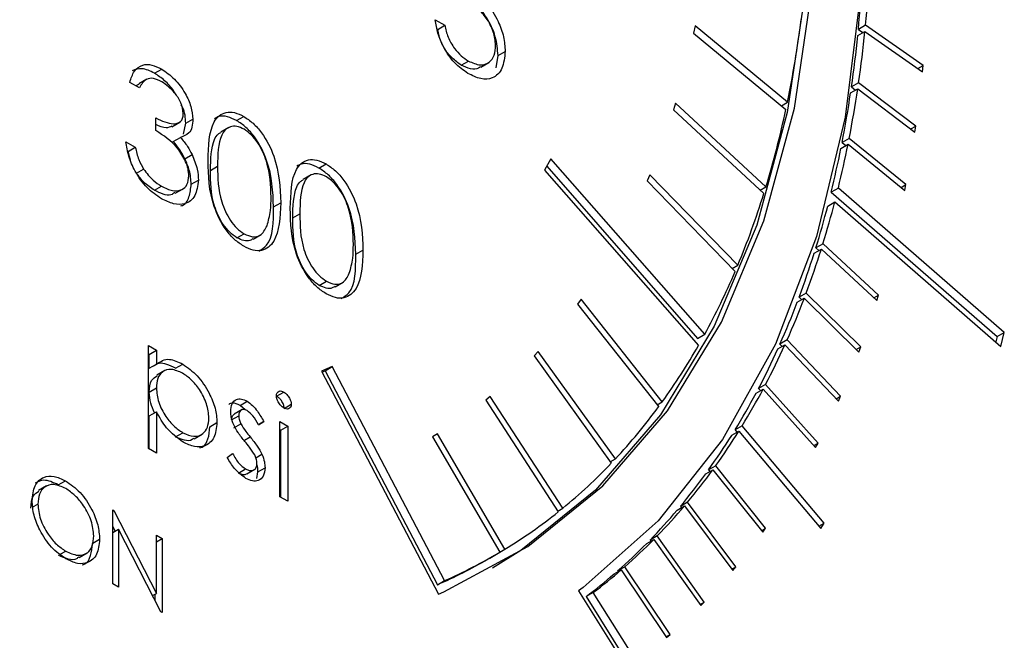
# Model space of a CAD drawing. Units: millimetres. Extents: x 0 to 45984, y 0 to 17080.
# Drawn here: x 820 to 840, y 931 to 943 of the extents above; entities that cross this region are included whole.
import ezdxf

# ---------------------------------------------------------------- set-up
doc = ezdxf.new("R2010")
doc.units = ezdxf.units.MM
doc.header["$LTSCALE"] = 9

msp = doc.modelspace()

# ---------------------------------------------------------------- linework, layer by layer
at = {"color": 7, "linetype": 'Continuous'}
for p, q in [((828.328, 943.168), (828.518, 943.059)), ((828.377, 942.977), (828.518, 943.059)), ((833.482, 943.046), (833.452, 942.903)), ((835.312, 941.531), (833.482, 943.046)), ((836.86, 943.059), (836.719, 942.977)), ((838.001, 942.258), (836.86, 943.059)), ((828.377, 942.977), (828.365, 942.984)), ((828.416, 942.818), (828.377, 942.977)), ((833.452, 942.903), (835.282, 941.389)), ((836.707, 942.854), (836.848, 942.936)), ((836.719, 942.977), (836.81, 942.913)), ((836.848, 942.936), (837.989, 942.135)), ((829.537, 942.211), (829.574, 942.458)), ((829.574, 942.458), (829.715, 942.54)), ((828.845, 942.267), (828.986, 942.349)), ((829.23, 942.229), (829.389, 942.32)), ((837.899, 942.199), (838.001, 942.258)), ((837.989, 942.135), (838.001, 942.258)), ((822.762, 942.108), (822.904, 942.19)), ((822.463, 941.816), (822.272, 941.926)), ((822.61, 941.989), (822.451, 941.897)), ((836.724, 941.917), (836.582, 941.835)), ((836.582, 941.835), (836.664, 941.773)), ((837.858, 941.058), (836.724, 941.917)), ((836.565, 941.716), (836.706, 941.797)), ((836.706, 941.797), (837.84, 940.939)), ((833.093, 941.514), (833.052, 941.381)), ((834.886, 939.853), (833.093, 941.514)), ((835.193, 941.462), (835.312, 941.531)), ((824.39, 941.168), (824.532, 941.25)), ((833.052, 941.381), (834.845, 939.72)), ((822.789, 940.968), (822.789, 941.22)), ((823.108, 941.046), (823.267, 941.138)), ((823.335, 940.897), (823.382, 941.114)), ((823.382, 941.114), (823.523, 941.196)), ((837.759, 941.001), (837.858, 941.058)), ((837.84, 940.939), (837.858, 941.058)), ((824.235, 941.032), (824.076, 940.94)), ((822.191, 940.749), (822.381, 940.639)), ((823.134, 940.753), (823.276, 940.835)), ((836.373, 940.615), (836.515, 940.697)), ((836.538, 940.812), (836.396, 940.73)), ((836.396, 940.73), (836.469, 940.671)), ((836.515, 940.697), (837.639, 939.782)), ((837.662, 939.897), (836.538, 940.812)), ((822.24, 940.557), (822.233, 940.561)), ((822.24, 940.557), (822.381, 940.639)), ((822.288, 940.38), (822.24, 940.557)), ((823.364, 940.411), (823.506, 940.493)), ((826.022, 940.226), (826.164, 940.308)), ((830.622, 940.409), (830.498, 940.187)), ((833.672, 936.928), (830.622, 940.409)), ((822.406, 940.122), (822.547, 940.204)), ((823.872, 940.18), (824.013, 940.262)), ((825.867, 940.09), (825.708, 939.998)), ((830.498, 940.187), (833.548, 936.706)), ((830.539, 940.26), (833.531, 936.847)), ((832.585, 940.093), (832.533, 939.971)), ((834.328, 938.297), (832.585, 940.093)), ((823.491, 939.903), (823.632, 939.985)), ((832.533, 939.971), (834.277, 938.175)), ((837.566, 939.842), (837.662, 939.897)), ((837.639, 939.782), (837.662, 939.897)), ((822.76, 939.785), (822.902, 939.867)), ((823.172, 939.725), (823.331, 939.816)), ((834.773, 939.787), (834.886, 939.853)), ((836.323, 939.83), (836.181, 939.749)), ((836.181, 939.749), (839.471, 936.884)), ((839.613, 936.966), (836.323, 939.83)), ((825.123, 939.457), (825.264, 939.539)), ((836.111, 939.472), (836.253, 939.554)), ((836.253, 939.554), (839.543, 936.689)), ((825.503, 939.238), (825.645, 939.32)), ((824.397, 938.841), (824.538, 938.922)), ((824.715, 938.813), (824.874, 938.905)), ((836.018, 938.724), (835.876, 938.643)), ((837.115, 937.704), (836.018, 938.724)), ((826.754, 938.515), (826.896, 938.597)), ((835.843, 938.537), (835.985, 938.619)), ((835.876, 938.643), (835.934, 938.589)), ((835.985, 938.619), (837.082, 937.598)), ((834.219, 938.234), (834.328, 938.297)), ((826.029, 937.899), (826.17, 937.98)), ((826.347, 937.871), (826.506, 937.963)), ((835.685, 937.747), (835.544, 937.665)), ((836.766, 936.677), (835.685, 937.747)), ((831.219, 937.622), (831.147, 937.523)), ((832.831, 935.589), (831.219, 937.622)), ((835.506, 937.564), (835.647, 937.645)), ((835.544, 937.665), (835.594, 937.615)), ((835.647, 937.645), (836.728, 936.576)), ((837.025, 937.652), (837.115, 937.704)), ((837.082, 937.598), (837.115, 937.704)), ((831.147, 937.523), (832.759, 935.491)), ((839.471, 936.884), (839.613, 936.966)), ((839.543, 936.689), (839.613, 936.966)), ((833.531, 936.847), (833.672, 936.928)), ((835.306, 936.815), (835.164, 936.734)), ((836.367, 935.699), (835.306, 936.815)), ((839.471, 936.884), (839.444, 936.776)), ((822.641, 936.704), (822.8, 936.612)), ((822.641, 934.662), (822.641, 936.704)), ((822.658, 936.53), (822.8, 936.612)), ((822.8, 936.612), (822.8, 936.336)), ((830.371, 936.587), (830.289, 936.5)), ((831.901, 934.456), (830.371, 936.587)), ((835.121, 936.638), (835.263, 936.719)), ((835.164, 936.734), (835.208, 936.688)), ((835.263, 936.719), (836.324, 935.603)), ((836.677, 936.626), (836.766, 936.677)), ((836.728, 936.576), (836.766, 936.677)), ((822.658, 936.53), (822.641, 936.54)), ((822.658, 936.254), (822.658, 936.53)), ((830.289, 936.5), (831.819, 934.37)), ((822.658, 936.254), (822.8, 936.336)), ((822.964, 936.207), (822.805, 936.115)), ((823.18, 936.255), (823.322, 936.337)), ((826.288, 936.287), (826.074, 936.196)), ((826.074, 936.196), (828.393, 931.775)), ((826.083, 936.178), (826.146, 936.205)), ((826.146, 936.205), (826.288, 936.287)), ((826.146, 936.205), (828.372, 931.961)), ((828.513, 932.043), (826.288, 936.287)), ((822.658, 935.781), (822.8, 935.863)), ((825.184, 935.7), (825.326, 935.782)), ((834.69, 935.76), (834.831, 935.842)), ((834.879, 935.933), (834.738, 935.851)), ((834.738, 935.851), (834.775, 935.81)), ((834.831, 935.842), (835.871, 934.681)), ((835.919, 934.771), (834.879, 935.933)), ((824.458, 935.518), (824.599, 935.599)), ((829.419, 935.695), (829.329, 935.621)), ((829.329, 935.621), (830.767, 933.406)), ((830.858, 933.479), (829.419, 935.695)), ((832.727, 935.53), (832.831, 935.589)), ((836.28, 935.649), (836.367, 935.699)), ((836.324, 935.603), (836.367, 935.699)), ((822.658, 935.309), (822.8, 935.391)), ((822.8, 935.391), (822.8, 934.571)), ((824.503, 935.437), (824.344, 935.345)), ((824.557, 935.429), (824.458, 935.518)), ((825.332, 935.457), (825.474, 935.539)), ((822.658, 934.652), (822.658, 935.309)), ((824.29, 935.231), (824.431, 935.312)), ((824.821, 935.133), (824.93, 935.196)), ((824.93, 935.196), (824.822, 935.13)), ((825.247, 935.199), (825.406, 935.107)), ((825.247, 933.707), (825.247, 935.199)), ((823.859, 935.095), (824.001, 935.177)), ((824.334, 935.07), (824.475, 935.152)), ((825.264, 935.026), (825.247, 935.036)), ((825.264, 935.026), (825.406, 935.107)), ((825.264, 933.697), (825.264, 935.026)), ((825.406, 935.107), (825.406, 933.616)), ((834.207, 934.924), (834.348, 935.005)), ((834.414, 935.112), (834.273, 935.03)), ((834.273, 935.03), (834.312, 934.984)), ((834.348, 935.005), (835.975, 933.077)), ((836.041, 933.184), (834.414, 935.112)), ((823.181, 934.894), (823.323, 934.975)), ((823.548, 934.856), (823.707, 934.948)), ((824.549, 934.828), (824.66, 934.891)), ((828.371, 934.951), (828.272, 934.892)), ((828.272, 934.892), (829.609, 932.606)), ((829.708, 932.665), (828.371, 934.951)), ((822.8, 934.571), (822.641, 934.662)), ((835.834, 934.722), (835.919, 934.771)), ((835.871, 934.681), (835.919, 934.771)), ((824.205, 934.485), (824.31, 934.563)), ((824.772, 934.478), (824.892, 934.548)), ((831.799, 934.397), (831.901, 934.456)), ((824.425, 934.176), (824.566, 934.258)), ((824.593, 934.158), (824.752, 934.25)), ((824.811, 934.201), (824.953, 934.282)), ((833.693, 934.161), (833.834, 934.242)), ((833.891, 934.322), (833.75, 934.24)), ((833.75, 934.24), (833.775, 934.208)), ((833.834, 934.242), (834.823, 933)), ((834.88, 933.079), (833.891, 934.322)), ((820.854, 933.942), (820.996, 934.024)), ((824.791, 934.068), (824.811, 934.201)), ((820.621, 933.92), (820.462, 933.828)), ((825.406, 933.616), (825.247, 933.707)), ((820.351, 933.504), (820.449, 933.561)), ((821.934, 933.445), (821.958, 933.431)), ((821.934, 931.975), (821.934, 933.445)), ((830.757, 933.421), (830.858, 933.479)), ((833.128, 933.442), (833.27, 933.523)), ((833.332, 933.597), (833.19, 933.515)), ((833.19, 933.515), (833.21, 933.489)), ((833.27, 933.523), (834.23, 932.244)), ((834.292, 932.318), (833.332, 933.597)), ((821.934, 933.417), (821.958, 933.431)), ((821.958, 933.431), (822.799, 931.788)), ((821.983, 933.025), (821.934, 933.12)), ((821.934, 932.997), (822.048, 933.063)), ((822.887, 931.425), (822.048, 933.063)), ((822.048, 933.063), (822.048, 931.909)), ((834.798, 933.031), (834.88, 933.079)), ((834.823, 933), (834.88, 933.079)), ((835.936, 933.123), (836.041, 933.184)), ((835.975, 933.077), (836.041, 933.184)), ((821.536, 932.782), (821.673, 932.861)), ((822.799, 932.945), (822.913, 932.879)), ((822.799, 931.788), (822.799, 932.945)), ((822.799, 932.813), (822.913, 932.879)), ((822.913, 932.879), (822.913, 931.41)), ((832.522, 932.779), (832.664, 932.86)), ((832.73, 932.928), (832.588, 932.846)), ((832.664, 932.86), (833.594, 931.547)), ((833.66, 931.615), (832.73, 932.928)), ((829.608, 932.607), (829.708, 932.665)), ((832.588, 932.846), (832.603, 932.826)), ((820.894, 932.564), (821.002, 932.626)), ((821.267, 932.499), (821.426, 932.591)), ((829.365, 932.464), (829.506, 932.545)), ((832.087, 932.317), (831.946, 932.235)), ((832.985, 930.973), (832.087, 932.317)), ((834.211, 932.27), (834.292, 932.318)), ((834.23, 932.244), (834.292, 932.318)), ((831.875, 932.174), (832.017, 932.255)), ((831.946, 932.235), (831.956, 932.22)), ((832.017, 932.255), (832.914, 930.911)), ((822.048, 931.909), (821.934, 931.975)), ((828.372, 931.961), (828.513, 932.043)), ((831.262, 931.905), (831.168, 931.836)), ((822.723, 931.745), (822.799, 931.788)), ((822.772, 931.65), (822.772, 931.773)), ((828.393, 931.775), (828.499, 931.821)), ((828.499, 931.821), (828.5, 931.82)), ((831.168, 931.836), (833.826, 927.61)), ((831.461, 931.806), (831.32, 931.724)), ((831.32, 931.724), (833.871, 927.666)), ((834.013, 927.748), (831.461, 931.806)), ((833.579, 931.568), (833.66, 931.615)), ((833.594, 931.547), (833.66, 931.615)), ((822.913, 931.41), (822.887, 931.425)), ((832.904, 930.926), (832.985, 930.973)), ((832.914, 930.911), (832.985, 930.973))]:
    msp.add_line(p, q, dxfattribs=at)
at = {"color": 7, "linetype": 'Continuous', "flags": 128}
for points in [[(817.787, 982.469), (820.138, 980.543), (822.423, 978.369), (824.616, 975.97), (826.693, 973.376), (828.628, 970.615), (830.4, 967.72), (831.99, 964.722), (833.378, 961.656), (834.549, 958.558), (835.489, 955.462), (836.189, 952.405), (836.639, 949.42), (836.835, 946.542), (836.774, 943.804), (836.457, 941.237), (835.888, 938.87), (835.074, 936.73), (834.023, 934.842), (832.747, 933.228), (831.262, 931.905), (831.262, 931.905)], [(828.5, 931.82), (830.166, 932.72), (831.649, 933.921), (832.933, 935.409), (834.002, 937.168), (834.844, 939.177), (835.449, 941.412), (835.811, 943.848), (835.924, 946.456), (835.788, 949.207), (835.405, 952.069), (834.778, 955.009), (833.916, 957.992), (832.827, 960.984), (831.525, 963.951), (830.024, 966.858), (828.343, 969.672), (826.499, 972.36), (824.516, 974.891), (822.415, 977.237), (820.221, 979.369), (817.959, 981.263)], [(835.768, 947.183), (835.783, 946.375), (835.669, 943.766), (835.308, 941.33), (834.703, 939.095), (833.861, 937.086), (832.792, 935.328), (831.508, 933.839), (830.024, 932.638), (829.465, 932.291)]]:
    msp.add_lwpolyline(points, dxfattribs=at)
at = {"color": 7, "linetype": 'Continuous'}
for centre, radius, start, end in [((810.367, 945.509), 26.473, 354.5127, 356.7932), ((810.508, 945.59), 26.473, 354.5127, 356.7932), ((814.143, 945.888), 21.613, 348.3707, 352.7745), ((812.326, 945.315), 24.505, 351.8348, 354.2359), ((812.467, 945.397), 24.505, 351.8348, 354.2359), ((814.176, 945.045), 22.635, 349.0115, 351.543), ((814.317, 945.126), 22.635, 349.0115, 351.543), ((816.869, 945.315), 18.827, 343.1336, 347.9617), ((815.975, 944.801), 20.945, 346.2723, 348.7009), ((815.834, 944.719), 20.945, 346.2723, 348.7009), ((819.193, 944.6), 16.395, 337.3888, 342.6835), ((817.686, 944.37), 19.181, 342.8829, 345.4583), ((817.545, 944.288), 19.181, 342.8829, 345.4583), ((818.919, 943.859), 17.741, 339.5643, 342.5424), ((819.061, 943.941), 17.741, 339.5643, 342.5424), ((821.045, 943.821), 14.386, 331.3703, 336.8885), ((820.195, 943.379), 16.378, 336.0605, 339.2016), ((820.337, 943.461), 16.378, 336.0605, 339.2016), ((822.542, 942.988), 12.673, 324.2816, 330.2868), ((821.309, 942.881), 15.158, 332.3704, 335.6779), ((821.45, 942.962), 15.158, 332.3704, 335.6779), ((822.394, 942.465), 14.091, 328.5462, 331.9671), ((822.252, 942.383), 14.091, 328.5462, 331.9671), ((823.52, 942.277), 11.463, 316.975, 323.6967), ((823.192, 941.972), 13.153, 324.4363, 328.018), ((823.05, 941.89), 13.153, 324.4363, 328.018), ((824.131, 941.705), 10.626, 309.2739, 316.3442), ((823.818, 941.52), 12.381, 320.2098, 323.995), ((823.677, 941.439), 12.381, 320.2098, 323.995), ((824.16, 941.034), 11.75, 315.8308, 319.7503), ((824.302, 941.115), 11.75, 315.8308, 319.7503), ((824.411, 941.365), 10.186, 301.341, 308.6139), ((824.649, 940.776), 11.265, 311.3248, 315.3561), ((824.507, 940.695), 11.265, 311.3248, 315.3561), ((824.298, 941.242), 10.136, 293.699, 299.9929), ((824.441, 941.321), 10.133, 293.6985, 300.6696), ((824.725, 940.446), 10.934, 307.0908, 310.8368), ((824.867, 940.528), 10.934, 307.0908, 310.8368)]:
    msp.add_arc(centre, radius, start, end, dxfattribs=at)
for points, knots in [([(829.574, 942.458), (829.564, 942.581), (829.546, 942.825), (829.371, 943.196), (829.144, 943.485), (828.986, 943.592), (828.906, 943.645)], [0, 0, 0, 0, 0.280059, 0.559479, 0.77955, 1, 1, 1, 1]), ([(829.047, 943.727), (829.149, 943.656), (829.352, 943.514), (829.575, 943.165), (829.699, 942.825), (829.71, 942.635), (829.715, 942.54)], [0, 0, 0, 0, 0.279688, 0.559025, 0.779292, 1, 1, 1, 1]), ([(829.525, 942.659), (829.517, 942.749), (829.501, 942.927), (829.358, 943.193), (829.185, 943.384), (829.07, 943.458), (829.013, 943.495)], [0, 0, 0, 0, 0.279539, 0.558617, 0.779047, 1, 1, 1, 1]), ([(828.975, 942.104), (828.884, 942.167), (828.702, 942.294), (828.497, 942.6), (828.37, 942.902), (828.342, 943.08), (828.328, 943.168)], [0, 0, 0, 0, 0.279625, 0.559019, 0.77938, 1, 1, 1, 1]), ([(828.518, 943.059), (828.535, 942.98), (828.568, 942.823), (828.697, 942.608), (828.841, 942.447), (828.938, 942.381), (828.986, 942.349)], [0, 0, 0, 0, 0.28005, 0.559166, 0.779583, 1, 1, 1, 1]), ([(828.845, 942.267), (828.784, 942.31), (828.663, 942.397), (828.523, 942.566), (828.473, 942.681), (828.457, 942.718)], [0, 0, 0, 0, 0.405811, 0.811574, 1, 1, 1, 1]), ([(828.986, 942.349), (829.066, 942.314), (829.225, 942.243), (829.402, 942.309), (829.51, 942.451), (829.52, 942.59), (829.525, 942.659)], [0, 0, 0, 0, 0.279617, 0.559357, 0.779559, 1, 1, 1, 1]), ([(829.715, 942.54), (829.703, 942.42), (829.678, 942.18), (829.487, 941.995), (829.235, 941.977), (829.062, 942.061), (828.975, 942.104)], [0, 0, 0, 0, 0.279864, 0.559271, 0.779424, 1, 1, 1, 1]), ([(822.272, 941.926), (822.297, 942.006), (822.346, 942.166), (822.508, 942.281), (822.704, 942.287), (822.837, 942.222), (822.904, 942.19)], [0, 0, 0, 0, 0.280288, 0.55968, 0.779747, 1, 1, 1, 1]), ([(829.223, 942.239), (829.212, 942.228), (829.165, 942.181), (829.029, 942.182), (828.906, 942.239), (828.845, 942.267)], [0, 0, 0, 0, 0.127709, 0.563755, 1, 1, 1, 1]), ([(822.762, 942.108), (822.676, 942.149), (822.51, 942.228), (822.383, 942.178), (822.322, 942.153)], [0, 0, 0, 0, 0.518262, 1, 1, 1, 1]), ([(823.185, 941.678), (823.172, 941.703), (823.115, 941.814), (822.962, 941.97), (822.829, 942.062), (822.762, 942.108)], [0, 0, 0, 0, 0.131482, 0.565732, 1, 1, 1, 1]), ([(822.904, 942.19), (822.99, 942.13), (823.161, 942.009), (823.367, 941.733), (823.497, 941.444), (823.515, 941.278), (823.523, 941.196)], [0, 0, 0, 0, 0.280085, 0.559868, 0.780099, 1, 1, 1, 1]), ([(822.399, 941.853), (822.399, 941.854), (822.412, 941.875), (822.435, 941.881), (822.457, 941.887)], [0, 0, 0, 0, 0.0452257, 1, 1, 1, 1]), ([(822.906, 941.937), (822.851, 941.964), (822.741, 942.017), (822.566, 941.996), (822.502, 941.885), (822.463, 941.816)], [0, 0, 0, 0, 0.280636, 0.5603644, 1, 1, 1, 1]), ([(823.333, 941.307), (823.322, 941.377), (823.301, 941.518), (823.138, 941.771), (822.994, 941.874), (822.906, 941.937)], [0, 0, 0, 0, 0.278859, 0.560074, 1, 1, 1, 1]), ([(823.382, 941.114), (823.376, 941.222), (823.368, 941.346), (823.301, 941.465), (823.292, 941.48)], [0, 0, 0, 0, 0.8793963, 1, 1, 1, 1]), ([(822.789, 941.22), (822.909, 941.163), (823.089, 941.079), (823.264, 941.121), (823.325, 941.208), (823.33, 941.274), (823.333, 941.307)], [0, 0, 0, 0, 0.499418, 0.749016, 0.874544, 1, 1, 1, 1]), ([(823.823, 940.371), (823.831, 940.659), (823.841, 941.019), (824.039, 941.273), (824.176, 941.339), (824.346, 941.34), (824.47, 941.28), (824.532, 941.25)], [0, 0, 0, 0, 0.498702, 0.624177, 0.749467, 0.874745, 1, 1, 1, 1]), ([(824.39, 941.168), (824.329, 941.198), (824.205, 941.257), (824.052, 941.263), (823.98, 941.221), (823.952, 941.204)], [0, 0, 0, 0, 0.377844, 0.755758, 1, 1, 1, 1]), ([(824.532, 941.25), (824.594, 941.208), (824.719, 941.125), (824.947, 940.865), (825.233, 940.291), (825.252, 939.84), (825.264, 939.539)], [0, 0, 0, 0, 0.1256, 0.251197, 0.500581, 1, 1, 1, 1]), ([(823.103, 941.056), (823.068, 941.04), (822.981, 940.998), (822.861, 941.056), (822.789, 941.091)], [0, 0, 0, 0, 0.395824, 1, 1, 1, 1]), ([(823.523, 941.196), (823.52, 941.141), (823.513, 941.032), (823.437, 940.888), (823.337, 940.855), (823.276, 940.835)], [0, 0, 0, 0, 0.280508, 0.560792, 1, 1, 1, 1]), ([(824.538, 940.995), (824.49, 941.018), (824.392, 941.063), (824.263, 941.051), (824.16, 940.99), (824.02, 940.772), (824.016, 940.489), (824.013, 940.262)], [0, 0, 0, 0, 0.125139, 0.250418, 0.375519, 0.500847, 1, 1, 1, 1]), ([(825.123, 939.457), (825.11, 939.758), (825.092, 940.209), (824.805, 940.784), (824.578, 941.043), (824.453, 941.127), (824.39, 941.168)], [0, 0, 0, 0, 0.4994187, 0.7488031, 0.8743999, 1, 1, 1, 1]), ([(823.442, 940.073), (823.439, 940.118), (823.433, 940.207), (823.366, 940.4), (823.169, 940.725), (822.941, 940.871), (822.789, 940.968)], [0, 0, 0, 0, 0.125587, 0.251191, 0.500605, 1, 1, 1, 1]), ([(823.872, 940.18), (823.876, 940.404), (823.882, 940.685), (824.006, 940.896), (824.061, 940.924), (824.08, 940.933)], [0, 0, 0, 0, 0.720404, 0.901284, 1, 1, 1, 1]), ([(825.074, 939.65), (825.066, 939.882), (825.054, 940.229), (824.855, 940.68), (824.684, 940.893), (824.587, 940.961), (824.538, 940.995)], [0, 0, 0, 0, 0.5000715, 0.7490206, 0.8745985, 1, 1, 1, 1]), ([(822.898, 939.618), (822.801, 939.684), (822.607, 939.816), (822.377, 940.136), (822.244, 940.461), (822.208, 940.653), (822.191, 940.749)], [0, 0, 0, 0, 0.279886, 0.558979, 0.779263, 1, 1, 1, 1]), ([(823.364, 940.411), (823.327, 940.481), (823.262, 940.605), (823.173, 940.708), (823.134, 940.753)], [0, 0, 0, 0, 0.559665, 1, 1, 1, 1]), ([(823.276, 940.835), (823.325, 940.776), (823.413, 940.672), (823.477, 940.548), (823.506, 940.493)], [0, 0, 0, 0, 0.5597945, 1, 1, 1, 1]), ([(822.381, 940.639), (822.401, 940.556), (822.435, 940.409), (822.513, 940.267), (822.547, 940.204)], [0, 0, 0, 0, 0.5606944, 1, 1, 1, 1]), ([(823.506, 940.493), (823.546, 940.395), (823.619, 940.219), (823.628, 940.056), (823.632, 939.985)], [0, 0, 0, 0, 0.559419, 1, 1, 1, 1]), ([(823.491, 939.903), (823.484, 939.995), (823.472, 940.16), (823.397, 940.334), (823.364, 940.411)], [0, 0, 0, 0, 0.55947, 1, 1, 1, 1]), ([(824.532, 938.675), (824.47, 938.716), (824.346, 938.799), (824.121, 939.058), (823.842, 939.63), (823.83, 940.074), (823.823, 940.371)], [0, 0, 0, 0, 0.125551, 0.25109, 0.50025, 1, 1, 1, 1]), ([(825.454, 939.429), (825.463, 939.717), (825.473, 940.077), (825.671, 940.331), (825.808, 940.397), (825.978, 940.398), (826.102, 940.338), (826.164, 940.308)], [0, 0, 0, 0, 0.498702, 0.624177, 0.749467, 0.874745, 1, 1, 1, 1]), ([(826.022, 940.226), (825.96, 940.256), (825.837, 940.315), (825.684, 940.321), (825.612, 940.279), (825.584, 940.262)], [0, 0, 0, 0, 0.377844, 0.755758, 1, 1, 1, 1]), ([(826.164, 940.308), (826.226, 940.266), (826.351, 940.183), (826.579, 939.923), (826.865, 939.349), (826.884, 938.898), (826.896, 938.597)], [0, 0, 0, 0, 0.1256, 0.251197, 0.500581, 1, 1, 1, 1]), ([(822.76, 939.785), (822.688, 939.832), (822.56, 939.916), (822.453, 940.059), (822.406, 940.122)], [0, 0, 0, 0, 0.560065, 1, 1, 1, 1]), ([(822.547, 940.204), (822.608, 940.125), (822.717, 939.983), (822.845, 939.903), (822.902, 939.867)], [0, 0, 0, 0, 0.558748, 1, 1, 1, 1]), ([(822.902, 939.867), (822.975, 939.83), (823.122, 939.757), (823.3, 939.781), (823.421, 939.886), (823.435, 940.011), (823.442, 940.073)], [0, 0, 0, 0, 0.280599, 0.560151, 0.780303, 1, 1, 1, 1]), ([(824.397, 938.841), (824.348, 938.875), (824.251, 938.943), (824.079, 939.154), (823.875, 939.606), (823.873, 939.95), (823.872, 940.18)], [0, 0, 0, 0, 0.125394, 0.250914, 0.499709, 1, 1, 1, 1]), ([(824.013, 940.262), (824.015, 940.032), (824.017, 939.688), (824.221, 939.236), (824.393, 939.024), (824.49, 938.956), (824.538, 938.922)], [0, 0, 0, 0, 0.500291, 0.749086, 0.874606, 1, 1, 1, 1]), ([(826.17, 940.053), (826.121, 940.076), (826.024, 940.12), (825.895, 940.109), (825.792, 940.048), (825.652, 939.83), (825.648, 939.547), (825.645, 939.32)], [0, 0, 0, 0, 0.125139, 0.250418, 0.375519, 0.500847, 1, 1, 1, 1]), ([(826.754, 938.515), (826.742, 938.816), (826.724, 939.267), (826.437, 939.842), (826.209, 940.101), (826.085, 940.185), (826.022, 940.226)], [0, 0, 0, 0, 0.499419, 0.748803, 0.8744, 1, 1, 1, 1]), ([(823.632, 939.985), (823.617, 939.873), (823.587, 939.65), (823.387, 939.501), (823.145, 939.497), (822.981, 939.578), (822.898, 939.618)], [0, 0, 0, 0, 0.279304, 0.558838, 0.779277, 1, 1, 1, 1]), ([(823.285, 939.477), (823.296, 939.48), (823.375, 939.495), (823.459, 939.643), (823.48, 939.816), (823.491, 939.903)], [0, 0, 0, 0, 0.073819, 0.537148, 1, 1, 1, 1]), ([(825.503, 939.238), (825.508, 939.462), (825.514, 939.743), (825.637, 939.954), (825.692, 939.982), (825.712, 939.991)], [0, 0, 0, 0, 0.7204041, 0.9012845, 1, 1, 1, 1]), ([(826.705, 938.708), (826.698, 938.94), (826.686, 939.287), (826.487, 939.738), (826.316, 939.951), (826.219, 940.019), (826.17, 940.053)], [0, 0, 0, 0, 0.500072, 0.749021, 0.874598, 1, 1, 1, 1]), ([(823.164, 939.739), (823.14, 939.721), (823.079, 939.675), (822.931, 939.699), (822.817, 939.757), (822.76, 939.785)], [0, 0, 0, 0, 0.236527, 0.617829, 1, 1, 1, 1]), ([(825.264, 939.539), (825.252, 939.252), (825.234, 938.821), (824.946, 938.581), (824.719, 938.584), (824.594, 938.645), (824.532, 938.675)], [0, 0, 0, 0, 0.499407, 0.748743, 0.874372, 1, 1, 1, 1]), ([(824.993, 939.08), (825.02, 939.177), (825.069, 939.351), (825.072, 939.558), (825.074, 939.65)], [0, 0, 0, 0, 0.559599, 1, 1, 1, 1]), ([(824.828, 938.577), (824.885, 938.611), (825.117, 938.752), (825.12, 939.154), (825.123, 939.457)], [0, 0, 0, 0, 0.244971, 1, 1, 1, 1]), ([(826.164, 937.733), (826.102, 937.774), (825.978, 937.857), (825.753, 938.116), (825.474, 938.688), (825.462, 939.132), (825.454, 939.429)], [0, 0, 0, 0, 0.125551, 0.25109, 0.50025, 1, 1, 1, 1]), ([(825.645, 939.32), (825.646, 939.09), (825.649, 938.746), (825.852, 938.294), (826.024, 938.082), (826.121, 938.014), (826.17, 937.98)], [0, 0, 0, 0, 0.5002912, 0.749086, 0.8746062, 1, 1, 1, 1]), ([(826.029, 937.899), (825.98, 937.933), (825.883, 938.001), (825.711, 938.212), (825.507, 938.664), (825.505, 939.008), (825.503, 939.238)], [0, 0, 0, 0, 0.125394, 0.250914, 0.499709, 1, 1, 1, 1]), ([(824.538, 938.922), (824.596, 938.897), (824.712, 938.847), (824.891, 938.884), (824.955, 939.006), (824.993, 939.08)], [0, 0, 0, 0, 0.280257, 0.560781, 1, 1, 1, 1]), ([(824.709, 938.823), (824.692, 938.81), (824.644, 938.775), (824.533, 938.778), (824.442, 938.82), (824.397, 938.841)], [0, 0, 0, 0, 0.225684, 0.613016, 1, 1, 1, 1]), ([(826.625, 938.138), (826.652, 938.235), (826.7, 938.409), (826.704, 938.616), (826.705, 938.708)], [0, 0, 0, 0, 0.5595988, 1, 1, 1, 1]), ([(826.896, 938.597), (826.884, 938.31), (826.866, 937.879), (826.578, 937.639), (826.351, 937.642), (826.226, 937.703), (826.164, 937.733)], [0, 0, 0, 0, 0.499407, 0.748743, 0.874372, 1, 1, 1, 1]), ([(826.46, 937.635), (826.517, 937.669), (826.749, 937.81), (826.752, 938.212), (826.754, 938.515)], [0, 0, 0, 0, 0.244971, 1, 1, 1, 1]), ([(826.17, 937.98), (826.228, 937.955), (826.344, 937.905), (826.523, 937.942), (826.586, 938.064), (826.625, 938.138)], [0, 0, 0, 0, 0.280257, 0.560781, 1, 1, 1, 1]), ([(826.341, 937.881), (826.324, 937.868), (826.276, 937.833), (826.165, 937.836), (826.074, 937.878), (826.029, 937.899)], [0, 0, 0, 0, 0.225684, 0.613016, 1, 1, 1, 1]), ([(823.18, 936.255), (823.062, 936.312), (822.89, 936.394), (822.776, 936.318), (822.74, 936.295)], [0, 0, 0, 0, 0.686253, 1, 1, 1, 1]), ([(822.8, 936.336), (822.88, 936.388), (823.024, 936.48), (823.23, 936.381), (823.322, 936.337)], [0, 0, 0, 0, 0.5584178, 1, 1, 1, 1]), ([(823.32, 936.155), (823.244, 936.189), (823.091, 936.259), (822.918, 936.2), (822.815, 936.063), (822.805, 935.93), (822.8, 935.863)], [0, 0, 0, 0, 0.279747, 0.559315, 0.779515, 1, 1, 1, 1]), ([(823.322, 936.337), (823.421, 936.267), (823.619, 936.126), (823.84, 935.791), (823.979, 935.459), (823.994, 935.271), (824.001, 935.177)], [0, 0, 0, 0, 0.279627, 0.559432, 0.779703, 1, 1, 1, 1]), ([(822.658, 935.781), (822.665, 935.868), (822.677, 936.02), (822.771, 936.079), (822.812, 936.104)], [0, 0, 0, 0, 0.568449, 1, 1, 1, 1]), ([(823.842, 935.266), (823.832, 935.36), (823.811, 935.546), (823.671, 935.821), (823.499, 936.033), (823.38, 936.114), (823.32, 936.155)], [0, 0, 0, 0, 0.279387, 0.559092, 0.779508, 1, 1, 1, 1]), ([(822.762, 935.369), (822.733, 935.434), (822.67, 935.576), (822.662, 935.709), (822.658, 935.781)], [0, 0, 0, 0, 0.456698, 1, 1, 1, 1]), ([(822.8, 935.863), (822.808, 935.77), (822.825, 935.584), (822.969, 935.307), (823.144, 935.098), (823.263, 935.016), (823.323, 934.975)], [0, 0, 0, 0, 0.279654, 0.558875, 0.779455, 1, 1, 1, 1]), ([(825.179, 935.709), (825.182, 935.731), (825.188, 935.776), (825.229, 935.803), (825.277, 935.806), (825.309, 935.79), (825.326, 935.782)], [0, 0, 0, 0, 0.279289, 0.558897, 0.779452, 1, 1, 1, 1]), ([(825.326, 935.782), (825.347, 935.767), (825.389, 935.738), (825.437, 935.669), (825.469, 935.599), (825.472, 935.559), (825.474, 935.539)], [0, 0, 0, 0, 0.279869, 0.559866, 0.779911, 1, 1, 1, 1]), ([(824.273, 935.397), (824.277, 935.451), (824.287, 935.56), (824.373, 935.641), (824.483, 935.656), (824.56, 935.618), (824.599, 935.599)], [0, 0, 0, 0, 0.279936, 0.559437, 0.779611, 1, 1, 1, 1]), ([(824.599, 935.599), (824.636, 935.574), (824.708, 935.522), (824.823, 935.381), (824.89, 935.266), (824.93, 935.196)], [0, 0, 0, 0, 0.279553, 0.559703, 1, 1, 1, 1]), ([(825.326, 935.468), (825.305, 935.482), (825.264, 935.511), (825.216, 935.58), (825.185, 935.649), (825.181, 935.689), (825.179, 935.709)], [0, 0, 0, 0, 0.279784, 0.559698, 0.779921, 1, 1, 1, 1]), ([(825.332, 935.457), (825.33, 935.483), (825.324, 935.535), (825.282, 935.609), (825.234, 935.667), (825.201, 935.689), (825.184, 935.7)], [0, 0, 0, 0, 0.279297, 0.558883, 0.779362, 1, 1, 1, 1]), ([(823.327, 934.79), (823.212, 934.874), (823.006, 935.025), (822.863, 935.279), (822.8, 935.391)], [0, 0, 0, 0, 0.558466, 1, 1, 1, 1]), ([(824.458, 935.518), (824.407, 935.542), (824.32, 935.584), (824.258, 935.55), (824.233, 935.536)], [0, 0, 0, 0, 0.580119, 1, 1, 1, 1]), ([(824.332, 935.133), (824.313, 935.184), (824.278, 935.276), (824.274, 935.36), (824.273, 935.397)], [0, 0, 0, 0, 0.559587, 1, 1, 1, 1]), ([(824.599, 935.416), (824.574, 935.427), (824.524, 935.448), (824.47, 935.423), (824.437, 935.378), (824.433, 935.334), (824.431, 935.312)], [0, 0, 0, 0, 0.279313, 0.559072, 0.779518, 1, 1, 1, 1]), ([(824.822, 935.13), (824.788, 935.195), (824.728, 935.31), (824.638, 935.384), (824.599, 935.416)], [0, 0, 0, 0, 0.562045, 1, 1, 1, 1]), ([(825.474, 935.539), (825.471, 935.516), (825.465, 935.472), (825.422, 935.446), (825.375, 935.443), (825.342, 935.46), (825.326, 935.468)], [0, 0, 0, 0, 0.27916, 0.558862, 0.779356, 1, 1, 1, 1]), ([(823.323, 934.975), (823.398, 934.943), (823.549, 934.877), (823.719, 934.937), (823.822, 935.073), (823.835, 935.202), (823.842, 935.266)], [0, 0, 0, 0, 0.279628, 0.559247, 0.779775, 1, 1, 1, 1]), ([(824.29, 935.231), (824.293, 935.258), (824.298, 935.311), (824.33, 935.333), (824.345, 935.344)], [0, 0, 0, 0, 0.53045, 1, 1, 1, 1]), ([(824.431, 935.312), (824.434, 935.283), (824.439, 935.231), (824.464, 935.176), (824.475, 935.152)], [0, 0, 0, 0, 0.559054, 1, 1, 1, 1]), ([(824.001, 935.177), (823.989, 935.069), (823.966, 934.852), (823.782, 934.707), (823.561, 934.678), (823.405, 934.753), (823.327, 934.79)], [0, 0, 0, 0, 0.27954, 0.559273, 0.779559, 1, 1, 1, 1]), ([(823.658, 934.673), (823.674, 934.677), (823.753, 934.698), (823.836, 934.842), (823.852, 935.011), (823.859, 935.095)], [0, 0, 0, 0, 0.114736, 0.557213, 1, 1, 1, 1]), ([(824.555, 934.8), (824.508, 934.858), (824.424, 934.96), (824.36, 935.08), (824.332, 935.133)], [0, 0, 0, 0, 0.5606591, 1, 1, 1, 1]), ([(824.475, 935.152), (824.507, 935.1), (824.563, 935.008), (824.63, 934.927), (824.66, 934.891)], [0, 0, 0, 0, 0.559018, 1, 1, 1, 1]), ([(823.541, 934.866), (823.531, 934.856), (823.486, 934.811), (823.356, 934.815), (823.24, 934.868), (823.181, 934.894)], [0, 0, 0, 0, 0.123263, 0.561632, 1, 1, 1, 1]), ([(824.75, 934.534), (824.717, 934.586), (824.656, 934.681), (824.586, 934.764), (824.555, 934.8)], [0, 0, 0, 0, 0.559074, 1, 1, 1, 1]), ([(824.66, 934.891), (824.709, 934.832), (824.796, 934.725), (824.863, 934.602), (824.892, 934.548)], [0, 0, 0, 0, 0.560649, 1, 1, 1, 1]), ([(824.574, 934.07), (824.494, 934.128), (824.351, 934.232), (824.249, 934.408), (824.205, 934.485)], [0, 0, 0, 0, 0.559289, 1, 1, 1, 1]), ([(824.31, 934.563), (824.35, 934.492), (824.422, 934.366), (824.522, 934.291), (824.566, 934.258)], [0, 0, 0, 0, 0.560833, 1, 1, 1, 1]), ([(824.794, 934.366), (824.792, 934.396), (824.787, 934.451), (824.762, 934.508), (824.75, 934.534)], [0, 0, 0, 0, 0.559603, 1, 1, 1, 1]), ([(824.892, 934.548), (824.912, 934.496), (824.947, 934.404), (824.951, 934.319), (824.953, 934.282)], [0, 0, 0, 0, 0.559466, 1, 1, 1, 1]), ([(824.566, 934.258), (824.598, 934.243), (824.662, 934.213), (824.736, 934.233), (824.786, 934.283), (824.791, 934.339), (824.794, 934.366)], [0, 0, 0, 0, 0.279988, 0.559745, 0.779963, 1, 1, 1, 1]), ([(824.953, 934.282), (824.946, 934.222), (824.933, 934.101), (824.83, 934.018), (824.705, 934.006), (824.618, 934.049), (824.574, 934.07)], [0, 0, 0, 0, 0.279548, 0.559226, 0.779475, 1, 1, 1, 1]), ([(824.811, 934.201), (824.811, 934.248), (824.81, 934.297), (824.792, 934.349), (824.791, 934.351)], [0, 0, 0, 0, 0.969457, 1, 1, 1, 1]), ([(820.335, 933.626), (820.347, 933.733), (820.37, 933.946), (820.544, 934.104), (820.764, 934.131), (820.919, 934.06), (820.996, 934.024)], [0, 0, 0, 0, 0.279731, 0.559327, 0.77968, 1, 1, 1, 1]), ([(820.854, 933.942), (820.754, 933.988), (820.578, 934.069), (820.452, 934.002), (820.397, 933.974)], [0, 0, 0, 0, 0.569537, 1, 1, 1, 1]), ([(820.996, 934.024), (821.096, 933.954), (821.295, 933.815), (821.518, 933.478), (821.653, 933.143), (821.667, 932.955), (821.673, 932.861)], [0, 0, 0, 0, 0.2797673, 0.5593585, 0.7795711, 1, 1, 1, 1]), ([(824.589, 934.163), (824.582, 934.157), (824.559, 934.137), (824.499, 934.14), (824.449, 934.164), (824.425, 934.176)], [0, 0, 0, 0, 0.192628, 0.596223, 1, 1, 1, 1]), ([(821.002, 933.87), (820.921, 933.904), (820.76, 933.973), (820.577, 933.915), (820.467, 933.771), (820.455, 933.631), (820.449, 933.561)], [0, 0, 0, 0, 0.279627, 0.55935, 0.77963, 1, 1, 1, 1]), ([(821.559, 932.927), (821.549, 933.026), (821.53, 933.224), (821.375, 933.516), (821.191, 933.739), (821.065, 933.826), (821.002, 933.87)], [0, 0, 0, 0, 0.279468, 0.55887, 0.779516, 1, 1, 1, 1]), ([(820.308, 933.479), (820.316, 933.57), (820.329, 933.728), (820.428, 933.79), (820.47, 933.816)], [0, 0, 0, 0, 0.573427, 1, 1, 1, 1]), ([(821.006, 932.473), (820.907, 932.542), (820.71, 932.681), (820.491, 933.016), (820.356, 933.346), (820.342, 933.533), (820.335, 933.626)], [0, 0, 0, 0, 0.279663, 0.559354, 0.779636, 1, 1, 1, 1]), ([(820.449, 933.561), (820.459, 933.463), (820.478, 933.266), (820.632, 932.978), (820.813, 932.753), (820.939, 932.669), (821.002, 932.626)], [0, 0, 0, 0, 0.279416, 0.5590765, 0.779478, 1, 1, 1, 1]), ([(821.002, 932.626), (821.082, 932.59), (821.244, 932.518), (821.431, 932.571), (821.541, 932.717), (821.553, 932.857), (821.559, 932.927)], [0, 0, 0, 0, 0.2798297, 0.559389, 0.7796538, 1, 1, 1, 1]), ([(821.673, 932.861), (821.662, 932.753), (821.64, 932.538), (821.458, 932.39), (821.239, 932.361), (821.084, 932.436), (821.006, 932.473)], [0, 0, 0, 0, 0.27963, 0.559343, 0.779597, 1, 1, 1, 1]), ([(821.329, 932.356), (821.347, 932.36), (821.427, 932.381), (821.509, 932.528), (821.524, 932.695), (821.532, 932.779)], [0, 0, 0, 0, 0.124348, 0.561986, 1, 1, 1, 1]), ([(821.258, 932.512), (821.244, 932.499), (821.193, 932.448), (821.048, 932.458), (820.923, 932.516), (820.86, 932.545)], [0, 0, 0, 0, 0.152264, 0.576073, 1, 1, 1, 1])]:
    msp.add_open_spline(points, degree=3, knots=knots, dxfattribs=at)

doc.saveas('drawing.dxf')
